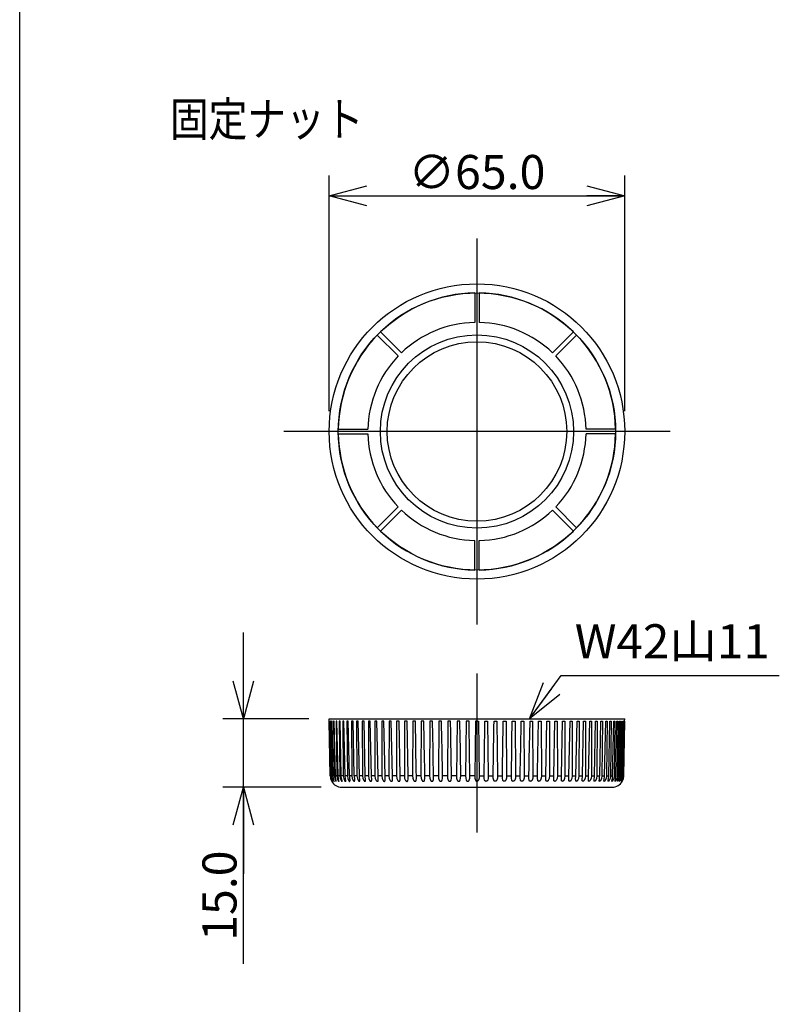
# Model space of a CAD drawing. Extents: x -209 to 211, y -149 to 148.
# Drawn here: x 85 to 140, y -28 to 45 of the extents above; entities that cross this region are included whole.
import ezdxf

# ---------------------------------------------------------------- set-up
doc = ezdxf.new("R2010")
doc.units = 0
doc.linetypes.add('CENTER', pattern=[50.8, 31.75, -6.35, 6.35, -6.35])
doc.layers.get('0').update_dxf_attribs({"linetype": 'CONTINUOUS'})
doc.layers.get('DEFPOINTS').update_dxf_attribs({"linetype": 'CONTINUOUS'})
doc.layers.add('LY_1', color=254, linetype='CONTINUOUS')
doc.styles.add('MX_DIMTXSTY_3', font='txt.shx', dxfattribs={"width": 1.15, "bigfont": 'extfont.shx'})
doc.styles.add('MX_DIMTXSTY_4', font='txt.shx', dxfattribs={"width": 1.4, "bigfont": 'extfont.shx'})
doc.styles.add('MX_NOTE_STANDARD', font='txt.shx', dxfattribs={"bigfont": 'extfont.shx'})
doc.dimstyles.new('MX_DIMSTYLE_1_3', dxfattribs={"dimtxt": 2.5, "dimasz": 2.5, "dimexe": 1.5, "dimexo": 1.5, "dimgap": 0.5, "dimtad": 1, "dimlfac": 3, "dimtxsty": 'MX_NOTE_STANDARD', "dimblk1": 'OPEN30', "dimblk2": 'OPEN30', "dimsah": 1, "dimcen": 2.5, "dimazin": 3, "dimtfac": 1, "dimtmove": 0, "dimatfit": 3, "dimtzin": 0})
doc.dimstyles.new('MXDIMSTYLE', dxfattribs={"dimtxt": 2.5, "dimasz": 2.5, "dimexe": 1.5, "dimexo": 1.5, "dimgap": 0.5, "dimtad": 1, "dimtxsty": 'MX_NOTE_STANDARD', "dimblk1": 'OPEN30', "dimblk2": 'OPEN30', "dimsah": 1, "dimcen": 2.5, "dimazin": 3, "dimtfac": 1, "dimtmove": 0, "dimatfit": 3, "dimtzin": 0})

# ---------------------------------------------------------------- blocks, each defined once
blk = doc.blocks.new('_OPEN30')
at = {"color": 0, "linetype": 'ByBlock'}
for p, q in [((-1, 0.267949), (0, 0)), ((0, 0), (-1, -0.267949)), ((0, 0), (-1, 0))]:
    blk.add_line(p, q, dxfattribs=at)
blk = doc.blocks.new('*D9')
at = {"color": 143, "linetype": 'CONTINUOUS'}
for p, q in [((101.057247, -6.621081), (101.057247, -0.271081)), ((105.854506, -6.621081), (99.557247, -6.621081)), ((101.057247, -11.621081), (101.057247, -6.621081)), ((106.760696, -11.621081), (99.557247, -11.621081)), ((101.057247, -24.584239), (101.057247, -11.621081)), ((101.057247, -11.621081), (101.057247, -17.971081))]:
    blk.add_line(p, q, dxfattribs=at)
at = {"layer": 'DEFPOINTS', "color": 0, "linetype": 'CONTINUOUS'}
for p in [(101.057247, -6.621081), (107.354506, -6.621081), (108.260696, -11.621081)]:
    blk.add_point(p, dxfattribs=at)
at = {"color": 143, "linetype": 'CONTINUOUS', "xscale": 2.77, "yscale": 2.77, "zscale": 2.77}
for p, rotation in [((101.057247, -6.621081), 270), ((101.057247, -11.621081), 90)]:
    blk.add_blockref('_OPEN30', p, dxfattribs=dict(at, rotation=rotation))
at = {"color": 143, "linetype": 'CONTINUOUS', "insert": (99.307247, -19.584239), "char_height": 2.5, "attachment_point": 5, "rotation": 90, "style": 'MX_DIMTXSTY_4'}
blk.add_mtext('\\A1;15.0', dxfattribs=at)
blk = doc.blocks.new('*D10')
at = {"color": 143, "linetype": 'CONTINUOUS'}
for p, q in [((107.354506, 15.970912), (107.354506, 33.256887)), ((129.021173, 15.970912), (129.021173, 33.256887)), ((107.354506, 31.756887), (129.021173, 31.756887))]:
    blk.add_line(p, q, dxfattribs=at)
at = {"layer": 'DEFPOINTS', "color": 0, "linetype": 'CONTINUOUS'}
for p in [(129.021173, 31.756887), (107.354506, 14.470912), (129.021173, 14.470912)]:
    blk.add_point(p, dxfattribs=at)
at = {"color": 143, "linetype": 'CONTINUOUS', "xscale": 2.77, "yscale": 2.77, "zscale": 2.77, "rotation": 180}
blk.add_blockref('_OPEN30', (107.354506, 31.756887), dxfattribs=at)
at = {"color": 143, "linetype": 'CONTINUOUS', "xscale": 2.77, "yscale": 2.77, "zscale": 2.77}
blk.add_blockref('_OPEN30', (129.021173, 31.756887), dxfattribs=at)
at = {"color": 143, "linetype": 'CONTINUOUS', "insert": (118.187839, 33.506887), "char_height": 2.5, "attachment_point": 5, "style": 'MX_DIMTXSTY_3'}
blk.add_mtext('\\A1;∅65.0', dxfattribs=at)

msp = doc.modelspace()

# ---------------------------------------------------------------- linework, layer by layer
at = {"layer": 'LY_1', "color": 3, "linetype": 'CONTINUOUS'}
for p, q in [((84.657833, -33.153084), (84.657833, 129.204033)), ((118.021173, 24.636213), (118.021173, 22.469176)), ((118.354506, 24.636213), (118.354506, 22.469176)), ((111.117738, 21.776716), (112.650064, 20.24439)), ((125.257941, 21.776716), (123.725615, 20.24439)), ((110.882035, 21.541014), (112.414362, 20.008687)), ((125.493643, 21.541014), (123.961317, 20.008687)), ((108.022539, 14.637579), (110.189576, 14.637579)), ((128.35314, 14.637579), (126.186103, 14.637579)), ((108.022539, 14.304245), (110.189576, 14.304245)), ((128.35314, 14.304245), (126.186103, 14.304245)), ((110.882035, 7.40081), (112.414362, 8.933137)), ((111.117738, 7.165108), (112.650064, 8.697434)), ((125.257941, 7.165108), (123.725615, 8.697434)), ((125.493643, 7.40081), (123.961317, 8.933137)), ((118.021173, 4.305612), (118.021173, 6.472648)), ((118.354506, 4.305612), (118.354506, 6.472648)), ((107.354506, -6.621081), (129.021173, -6.621081)), ((107.357415, -6.787747), (107.354506, -6.621081)), ((107.357903, -6.787747), (107.357415, -6.787747)), ((107.428624, -10.802291), (107.357903, -6.787747)), ((107.372816, -6.787747), (107.440041, -10.802291)), ((107.385732, -6.787747), (107.372816, -6.787747)), ((107.459669, -10.802291), (107.385732, -6.787747)), ((107.43041, -6.787747), (107.493875, -10.802291)), ((107.456192, -6.787747), (107.43041, -6.787747)), ((107.533054, -10.802291), (107.456192, -6.787747)), ((107.530459, -6.787747), (107.589912, -10.802291)), ((107.569004, -6.787747), (107.530459, -6.787747)), ((107.648487, -10.802291), (107.569004, -6.787747)), ((107.672567, -6.787747), (107.727775, -10.802291)), ((107.723724, -6.787747), (107.672567, -6.787747)), ((107.805515, -10.802291), (107.723724, -6.787747)), ((107.856175, -6.787747), (107.906919, -10.802291)), ((107.919742, -6.787747), (107.856175, -6.787747)), ((108.003517, -10.802291), (107.919742, -6.787747)), ((108.080557, -6.787747), (108.126636, -10.802291)), ((108.156282, -6.787747), (108.080557, -6.787747)), ((108.241712, -10.802291), (108.156282, -6.787747)), ((108.344828, -6.787747), (108.386061, -10.802291)), ((108.432413, -6.787747), (108.344828, -6.787747)), ((108.51916, -10.802291), (108.432413, -6.787747)), ((108.647944, -6.787747), (108.684169, -10.802291)), ((108.747044, -6.787747), (108.647944, -6.787747)), ((108.834766, -10.802291), (108.747044, -6.787747)), ((108.988711, -6.787747), (109.019784, -10.802291)), ((109.098934, -6.787747), (108.988711, -6.787747)), ((109.187283, -10.802291), (109.098934, -6.787747)), ((109.365782, -6.787747), (109.391581, -10.802291)), ((109.486693, -6.787747), (109.365782, -6.787747)), ((109.575322, -10.802291), (109.486693, -6.787747)), ((109.777669, -6.787747), (109.798092, -10.802291)), ((109.908791, -6.787747), (109.777669, -6.787747)), ((109.997351, -10.802291), (109.908791, -6.787747)), ((110.222748, -6.787747), (110.237715, -10.802291)), ((110.363564, -6.787747), (110.222748, -6.787747)), ((110.451704, -10.802291), (110.363564, -6.787747)), ((110.699261, -6.787747), (110.708712, -10.802291)), ((110.849215, -6.787747), (110.699261, -6.787747)), ((110.936588, -10.802291), (110.849215, -6.787747)), ((111.205329, -6.787747), (111.209226, -10.802291)), ((111.363828, -6.787747), (111.205329, -6.787747)), ((111.450089, -10.802291), (111.363828, -6.787747)), ((111.738953, -6.787747), (111.737282, -10.802291)), ((111.905373, -6.787747), (111.738953, -6.787747)), ((111.990181, -10.802291), (111.905373, -6.787747)), ((112.298028, -6.787747), (112.290795, -10.802291)), ((112.471711, -6.787747), (112.298028, -6.787747)), ((112.554732, -10.802291), (112.471711, -6.787747)), ((112.880347, -6.787747), (112.867581, -10.802291)), ((113.060609, -6.787747), (112.880347, -6.787747)), ((113.141515, -10.802291), (113.060609, -6.787747)), ((113.483613, -6.787747), (113.465364, -10.802291)), ((113.669741, -6.787747), (113.483613, -6.787747)), ((113.742081, -10.452945), (113.669741, -6.787747)), ((114.105444, -6.787747), (114.081784, -10.802291)), ((114.296704, -6.787747), (114.105444, -6.787747)), ((114.351581, -9.588394), (114.296704, -6.787747)), ((114.743386, -6.787747), (114.714409, -10.802291)), ((114.939024, -6.787747), (114.743386, -6.787747)), ((114.97882, -8.838711), (114.939024, -6.787747)), ((115.394922, -6.787747), (115.360742, -10.802291)), ((115.594166, -6.787747), (115.394922, -6.787747)), ((115.621448, -8.213352), (115.594166, -6.787747)), ((116.05748, -6.787747), (116.018232, -10.802291)), ((116.259543, -6.787747), (116.05748, -6.787747)), ((116.276133, -7.669681), (116.259543, -6.787747)), ((116.728446, -6.787747), (116.684285, -10.802291)), ((116.93253, -6.787747), (116.728446, -6.787747)), ((116.939937, -7.189632), (116.93253, -6.787747)), ((116.946911, -7.588333), (116.939937, -7.189632)), ((117.405172, -6.787747), (117.356271, -10.802291)), ((117.610472, -6.787747), (117.405172, -6.787747)), ((117.617051, -7.164642), (117.610472, -6.787747)), ((117.668254, -10.802291), (117.617051, -7.164642)), ((118.084986, -6.787747), (118.031539, -10.802291)), ((118.187839, -6.787747), (118.084986, -6.787747)), ((118.187839, -6.787747), (118.290692, -6.787747)), ((118.290692, -6.787747), (118.344139, -10.802291)), ((118.707424, -10.802291), (118.758628, -7.164642)), ((118.758628, -7.164642), (118.765206, -6.787747)), ((118.765206, -6.787747), (118.970507, -6.787747)), ((118.970507, -6.787747), (119.019407, -10.802291)), ((119.428768, -7.588333), (119.435742, -7.189632)), ((119.435742, -7.189632), (119.443148, -6.787747)), ((119.443148, -6.787747), (119.647232, -6.787747)), ((119.647232, -6.787747), (119.691394, -10.802291)), ((120.099546, -7.669681), (120.116136, -6.787747)), ((120.116136, -6.787747), (120.318198, -6.787747)), ((120.318198, -6.787747), (120.357446, -10.802291)), ((120.754231, -8.213352), (120.781513, -6.787747)), ((120.781513, -6.787747), (120.980757, -6.787747)), ((120.980757, -6.787747), (121.014937, -10.802291)), ((121.396858, -8.838711), (121.436654, -6.787747)), ((121.436654, -6.787747), (121.632293, -6.787747)), ((121.632293, -6.787747), (121.66127, -10.802291)), ((122.024098, -9.588394), (122.078974, -6.787747)), ((122.078974, -6.787747), (122.270235, -6.787747)), ((122.270235, -6.787747), (122.293894, -10.802291)), ((122.633597, -10.452945), (122.705937, -6.787747)), ((122.705937, -6.787747), (122.892066, -6.787747)), ((122.892066, -6.787747), (122.910315, -10.802291)), ((123.234164, -10.802291), (123.31507, -6.787747)), ((123.31507, -6.787747), (123.495331, -6.787747)), ((123.495331, -6.787747), (123.508097, -10.802291)), ((123.820946, -10.802291), (123.903967, -6.787747)), ((123.903967, -6.787747), (124.077651, -6.787747)), ((124.077651, -6.787747), (124.084883, -10.802291)), ((124.385498, -10.802291), (124.470306, -6.787747)), ((124.470306, -6.787747), (124.636726, -6.787747)), ((124.636726, -6.787747), (124.638396, -10.802291)), ((124.92559, -10.802291), (125.01185, -6.787747)), ((125.01185, -6.787747), (125.17035, -6.787747)), ((125.17035, -6.787747), (125.166452, -10.802291)), ((125.439091, -10.802291), (125.526464, -6.787747)), ((125.526464, -6.787747), (125.676417, -6.787747)), ((125.676417, -6.787747), (125.666966, -10.802291)), ((125.923975, -10.802291), (126.012115, -6.787747)), ((126.012115, -6.787747), (126.15293, -6.787747)), ((126.15293, -6.787747), (126.137964, -10.802291)), ((126.378327, -10.802291), (126.466887, -6.787747)), ((126.466887, -6.787747), (126.598009, -6.787747)), ((126.598009, -6.787747), (126.577586, -10.802291)), ((126.800356, -10.802291), (126.888986, -6.787747)), ((126.888986, -6.787747), (127.009897, -6.787747)), ((127.009897, -6.787747), (126.984098, -10.802291)), ((127.188395, -10.802291), (127.276745, -6.787747)), ((127.276745, -6.787747), (127.386968, -6.787747)), ((127.386968, -6.787747), (127.355894, -10.802291)), ((127.540913, -10.802291), (127.628634, -6.787747)), ((127.628634, -6.787747), (127.727734, -6.787747)), ((127.727734, -6.787747), (127.691509, -10.802291)), ((127.856519, -10.802291), (127.943265, -6.787747)), ((127.943265, -6.787747), (128.030851, -6.787747)), ((128.030851, -6.787747), (127.989617, -10.802291)), ((128.133966, -10.802291), (128.219396, -6.787747)), ((128.219396, -6.787747), (128.295122, -6.787747)), ((128.295122, -6.787747), (128.249042, -10.802291)), ((128.372161, -10.802291), (128.455937, -6.787747)), ((128.455937, -6.787747), (128.519504, -6.787747)), ((128.519504, -6.787747), (128.46876, -10.802291)), ((128.570163, -10.802291), (128.651954, -6.787747)), ((128.703111, -6.787747), (128.647904, -10.802291)), ((128.651954, -6.787747), (128.703111, -6.787747)), ((128.727191, -10.802291), (128.806674, -6.787747)), ((128.84522, -6.787747), (128.785766, -10.802291)), ((128.806674, -6.787747), (128.84522, -6.787747)), ((128.842625, -10.802291), (128.919487, -6.787747)), ((128.945269, -6.787747), (128.881804, -10.802291)), ((128.916009, -10.802291), (128.989946, -6.787747)), ((128.919487, -6.787747), (128.945269, -6.787747)), ((129.002863, -6.787747), (128.935637, -10.802291)), ((128.947054, -10.802291), (129.017775, -6.787747)), ((128.989946, -6.787747), (129.002863, -6.787747)), ((129.017775, -6.787747), (129.018263, -6.787747)), ((129.018263, -6.787747), (129.021173, -6.621081)), ((116.28331, -8.079897), (116.276133, -7.669681)), ((116.99442, -10.802291), (116.946911, -7.588333)), ((119.381259, -10.802291), (119.428768, -7.588333)), ((120.092369, -8.079897), (120.099546, -7.669681)), ((115.629377, -8.666814), (115.621448, -8.213352)), ((115.663521, -10.802291), (115.629377, -8.666814)), ((116.325295, -10.802291), (116.28331, -8.079897)), ((120.050384, -10.802291), (120.092369, -8.079897)), ((120.712158, -10.802291), (120.746301, -8.666814)), ((120.746301, -8.666814), (120.754231, -8.213352)), ((114.988046, -9.366865), (114.97882, -8.838711)), ((115.011709, -10.802291), (114.988046, -9.366865)), ((121.363969, -10.802291), (121.387632, -9.366865)), ((121.387632, -9.366865), (121.396858, -8.838711)), ((114.361182, -10.13817), (114.351581, -9.588394)), ((122.014497, -10.13817), (122.024098, -9.588394)), ((107.440041, -10.802291), (107.428624, -10.802291)), ((107.493875, -10.802291), (107.459669, -10.802291)), ((107.589912, -10.802291), (107.533054, -10.802291)), ((107.727775, -10.802291), (107.648487, -10.802291)), ((107.906919, -10.802291), (107.805515, -10.802291)), ((108.126636, -10.802291), (108.003517, -10.802291)), ((108.386061, -10.802291), (108.241712, -10.802291)), ((108.684169, -10.802291), (108.51916, -10.802291)), ((109.019784, -10.802291), (108.834766, -10.802291)), ((109.391581, -10.802291), (109.187283, -10.802291)), ((109.798092, -10.802291), (109.575322, -10.802291)), ((109.602098, -11.124619), (109.575322, -10.802291)), ((110.237715, -10.802291), (109.997351, -10.802291)), ((110.018929, -11.107846), (109.997351, -10.802291)), ((110.708712, -10.802291), (110.451704, -10.802291)), ((110.468659, -11.08857), (110.451704, -10.802291)), ((111.209226, -10.802291), (110.936588, -10.802291)), ((110.949503, -11.066274), (110.936588, -10.802291)), ((111.737282, -10.802291), (111.450089, -10.802291)), ((111.45955, -11.040252), (111.450089, -10.802291)), ((112.290795, -10.802291), (111.990181, -10.802291)), ((111.996762, -11.00928), (111.990181, -10.802291)), ((112.867581, -10.802291), (112.554732, -10.802291)), ((112.558976, -10.970915), (112.554732, -10.802291)), ((113.465364, -10.802291), (113.141515, -10.802291)), ((113.143856, -10.918668), (113.141515, -10.802291)), ((113.748213, -10.802291), (113.742081, -10.452945)), ((114.081784, -10.802291), (113.748213, -10.802291)), ((114.372432, -10.802291), (114.361182, -10.13817)), ((114.714409, -10.802291), (114.372432, -10.802291)), ((115.360742, -10.802291), (115.011709, -10.802291)), ((116.018232, -10.802291), (115.663521, -10.802291)), ((116.684285, -10.802291), (116.325295, -10.802291)), ((117.356271, -10.802291), (116.99442, -10.802291)), ((118.031539, -10.802291), (117.668254, -10.802291)), ((118.344139, -10.802291), (118.707424, -10.802291)), ((119.019407, -10.802291), (119.381259, -10.802291)), ((119.691394, -10.802291), (120.050384, -10.802291)), ((120.357446, -10.802291), (120.712158, -10.802291)), ((121.014937, -10.802291), (121.363969, -10.802291)), ((121.66127, -10.802291), (122.003246, -10.802291)), ((122.003246, -10.802291), (122.014497, -10.13817)), ((122.293894, -10.802291), (122.627466, -10.802291)), ((122.627466, -10.802291), (122.633597, -10.452945)), ((122.910315, -10.802291), (123.234164, -10.802291)), ((123.231823, -10.918668), (123.234164, -10.802291)), ((123.508097, -10.802291), (123.820946, -10.802291)), ((123.816703, -10.970915), (123.820946, -10.802291)), ((124.084883, -10.802291), (124.385498, -10.802291)), ((124.378917, -11.00928), (124.385498, -10.802291)), ((124.638396, -10.802291), (124.92559, -10.802291)), ((124.916129, -11.040252), (124.92559, -10.802291)), ((125.166452, -10.802291), (125.439091, -10.802291)), ((125.426175, -11.066274), (125.439091, -10.802291)), ((125.666966, -10.802291), (125.923975, -10.802291)), ((125.907019, -11.08857), (125.923975, -10.802291)), ((126.137964, -10.802291), (126.378327, -10.802291)), ((126.356749, -11.107846), (126.378327, -10.802291)), ((126.577586, -10.802291), (126.800356, -10.802291)), ((126.77358, -11.124619), (126.800356, -10.802291)), ((126.984098, -10.802291), (127.188395, -10.802291)), ((127.355894, -10.802291), (127.540913, -10.802291)), ((127.691509, -10.802291), (127.856519, -10.802291)), ((127.989617, -10.802291), (128.133966, -10.802291)), ((128.249042, -10.802291), (128.372161, -10.802291)), ((128.46876, -10.802291), (128.570163, -10.802291)), ((128.647904, -10.802291), (128.727191, -10.802291)), ((128.785766, -10.802291), (128.842625, -10.802291)), ((128.881804, -10.802291), (128.916009, -10.802291)), ((128.935637, -10.802291), (128.947054, -10.802291)), ((107.724541, -11.195838), (107.72615, -11.190269)), ((128.651138, -11.195838), (128.649529, -11.190269)), ((108.260696, -11.621081), (128.114983, -11.621081))]:
    msp.add_line(p, q, dxfattribs=at)
at = {"layer": 'LY_1', "color": 110, "linetype": 'CENTER'}
for p, q in [((118.187839, 28.637579), (118.187839, 0.304245)), ((132.354506, 14.470912), (104.021173, 14.470912)), ((118.187839, -3.287747), (118.187839, -14.954414))]:
    msp.add_line(p, q, dxfattribs=at)
at = {"layer": 'LY_1', "color": 3, "linetype": 'CONTINUOUS'}
for points in [[(107.440041, -10.802291), (107.468139, -11.001049), (107.546862, -11.185701), (107.550936, -11.19157), (107.555732, -11.195606)], [(107.555732, -11.195606), (107.553794, -11.189135), (107.486415, -11.000656), (107.459669, -10.802291)], [(107.493875, -10.802291), (107.522434, -11.001221), (107.605839, -11.184066), (107.610315, -11.189615), (107.615128, -11.194527), (107.619744, -11.193612)], [(107.619744, -11.193612), (107.618438, -11.186474), (107.616497, -11.179973), (107.557712, -10.994902), (107.533054, -10.802291)], [(107.589912, -10.802291), (107.618131, -10.998763), (107.702835, -11.178269), (107.70765, -11.184066), (107.712311, -11.189082), (107.717364, -11.193579), (107.723706, -11.196201), (107.72454, -11.195838)], [(107.72615, -11.190269), (107.725347, -11.183345), (107.723891, -11.176621), (107.671699, -10.992375), (107.648487, -10.802291)], [(107.727775, -10.802291), (107.756522, -10.999699), (107.845455, -11.178269), (107.849991, -11.183213), (107.854852, -11.187964), (107.860304, -11.192436), (107.86646, -11.195803), (107.873033, -11.194004), (107.874521, -11.187219), (107.874528, -11.18555)], [(107.874528, -11.18555), (107.873853, -11.177765), (107.872634, -11.170534), (107.82712, -10.988592), (107.805515, -10.802291)], [(107.906919, -10.802291), (107.934505, -10.9947), (108.020574, -11.168982), (108.025851, -11.175017), (108.0309, -11.180322), (108.036601, -11.185701), (108.042055, -11.190128), (108.047996, -11.193917), (108.054328, -11.196163), (108.06103, -11.194004), (108.06381, -11.187219), (108.0643, -11.179973), (108.064293, -11.17941)], [(108.064293, -11.17941), (108.063806, -11.171798), (108.062776, -11.16384), (108.023321, -10.984676), (108.003517, -10.802291)], [(108.126636, -10.802291), (108.155226, -10.998583), (108.248047, -11.173889), (108.253509, -11.179308), (108.258823, -11.184066), (108.264516, -11.188532), (108.270585, -11.192436), (108.277149, -11.195357), (108.284257, -11.196139), (108.290305, -11.192651), (108.293275, -11.186474), (108.294515, -11.178883), (108.294694, -11.171798)], [(108.294694, -11.171796), (108.294283, -11.16384), (108.29341, -11.155444), (108.259803, -10.980003), (108.241712, -10.802291)], [(108.386061, -10.802291), (108.4148, -10.999299), (108.51049, -11.173889), (108.516327, -11.179308), (108.522044, -11.184066), (108.528221, -11.188532), (108.534059, -11.192013), (108.540287, -11.194759), (108.546858, -11.196213), (108.553876, -11.195191), (108.559297, -11.190774), (108.562524, -11.184138), (108.564145, -11.176621), (108.564759, -11.16925), (108.564819, -11.162625)], [(108.564819, -11.162625), (108.56453, -11.155444), (108.536255, -10.979586), (108.51916, -10.802291)], [(108.684169, -10.802291), (108.710963, -10.992813), (108.80039, -11.163164), (108.806006, -11.168982), (108.811124, -11.173889), (108.817314, -11.179308), (108.823412, -11.184066), (108.829134, -11.187964), (108.835476, -11.19157), (108.841633, -11.194233), (108.848632, -11.196014), (108.855704, -11.195958), (108.862073, -11.193365), (108.866789, -11.188546), (108.869863, -11.182531), (108.871882, -11.175452), (108.873023, -11.167945), (108.873512, -11.161007), (108.873623, -11.153537), (108.873601, -11.151801)], [(109.019784, -10.802291), (109.045303, -10.989055), (109.131501, -11.156691), (109.137306, -11.16293), (109.143387, -11.16897), (109.148744, -11.173872), (109.153954, -11.178253), (109.160492, -11.183198), (109.166612, -11.187234), (109.172668, -11.190616), (109.1794, -11.193574), (109.18605, -11.195524), (109.193248, -11.196265), (109.200013, -11.195194), (109.206401, -11.191765), (109.211018, -11.18678), (109.21428, -11.180862), (109.216573, -11.174282), (109.218237, -11.166619), (109.219222, -11.158814), (109.219676, -11.151999), (109.219851, -11.144869), (109.219817, -11.139188)], [(109.391581, -10.802291), (109.416807, -10.989356), (109.50415, -11.156691), (109.510158, -11.16293), (109.515039, -11.167645), (109.520705, -11.172724), (109.526137, -11.177191), (109.531622, -11.181296), (109.538251, -11.185695), (109.544184, -11.189079), (109.550369, -11.192007), (109.557465, -11.194523), (109.5643, -11.195957), (109.571068, -11.196202), (109.578275, -11.194778), (109.58486, -11.191284), (109.590065, -11.186173), (109.593975, -11.179994), (109.596867, -11.173064), (109.59872, -11.166619), (109.600255, -11.158814), (109.601141, -11.151999), (109.601728, -11.144869), (109.602053, -11.137475), (109.602137, -11.12757), (109.602098, -11.124619)], [(109.798092, -10.802291), (109.821886, -10.985342), (109.905051, -11.150136), (109.911069, -11.156691), (109.917257, -11.16293), (109.922297, -11.167645), (109.928166, -11.172724), (109.933811, -11.177191), (109.939528, -11.181296), (109.946467, -11.185695), (109.952707, -11.189079), (109.959245, -11.192007), (109.96573, -11.194229), (109.973125, -11.195827), (109.980584, -11.196243), (109.987899, -11.195194), (109.99439, -11.192657), (110.000227, -11.188555), (110.004958, -11.183351), (110.00908, -11.176644), (110.012212, -11.169276), (110.014303, -11.162438), (110.016092, -11.154308), (110.017191, -11.147278), (110.017998, -11.139966), (110.01889, -11.123918), (110.018929, -11.107846)], [(110.237715, -10.802291), (110.260983, -10.985462), (110.344501, -11.150136), (110.350653, -11.156691), (110.356996, -11.16293), (110.362176, -11.167645), (110.368225, -11.172724), (110.374059, -11.177191), (110.379987, -11.181296), (110.385795, -11.184887), (110.392594, -11.188531), (110.399444, -11.191563), (110.406309, -11.193912), (110.413294, -11.195524), (110.420453, -11.196249), (110.427832, -11.195841), (110.435131, -11.194005), (110.441667, -11.190781), (110.447499, -11.186173), (110.452124, -11.180862), (110.456254, -11.174282), (110.459205, -11.167971), (110.4617, -11.161007), (110.463553, -11.154308), (110.465064, -11.147278), (110.466266, -11.139966), (110.468473, -11.114315), (110.468659, -11.08857)], [(110.708712, -10.802291), (110.730102, -10.981225), (110.808865, -11.143309), (110.814905, -11.150136), (110.821166, -11.156691), (110.82764, -11.16293), (110.83294, -11.167645), (110.839144, -11.172724), (110.845144, -11.177191), (110.85126, -11.181296), (110.857271, -11.184887), (110.864331, -11.188531), (110.871474, -11.191563), (110.878667, -11.193912), (110.886024, -11.195524), (110.89361, -11.196249), (110.900533, -11.19596), (110.907638, -11.194545), (110.914667, -11.191765), (110.920736, -11.187946), (110.925873, -11.183351), (110.930479, -11.177788), (110.934253, -11.171823), (110.937502, -11.165245), (110.940025, -11.158814), (110.942176, -11.151999), (110.943981, -11.144869), (110.945473, -11.137475), (110.949183, -11.10197), (110.949503, -11.066274)], [(111.209226, -10.802291), (111.229876, -10.981192), (111.308299, -11.143309), (111.314406, -11.150136), (111.320753, -11.156691), (111.327331, -11.16293), (111.33273, -11.167645), (111.339064, -11.172724), (111.345208, -11.177191), (111.351487, -11.181296), (111.357676, -11.184887), (111.363746, -11.187964), (111.371128, -11.191099), (111.378627, -11.193574), (111.385492, -11.195173), (111.39215, -11.196064), (111.399789, -11.196202), (111.406833, -11.195377), (111.414178, -11.193368), (111.420939, -11.190256), (111.427002, -11.186173), (111.432725, -11.180862), (111.437151, -11.175475), (111.441176, -11.169276), (111.444711, -11.162438), (111.448043, -11.154308), (111.450358, -11.147278), (111.452335, -11.139966), (111.458952, -11.090327), (111.45955, -11.040252)], [(111.737282, -10.802291), (111.756197, -10.976671), (111.828998, -11.136253), (111.834884, -11.143309), (111.841034, -11.150136), (111.847441, -11.156691), (111.854097, -11.16293), (111.859573, -11.167645), (111.866014, -11.172724), (111.872277, -11.177191), (111.878694, -11.181296), (111.885037, -11.184887), (111.891276, -11.187964), (111.897596, -11.190616), (111.904065, -11.192832), (111.911609, -11.194756), (111.918274, -11.195827), (111.925427, -11.196267), (111.933088, -11.195841), (111.940036, -11.194545), (111.947027, -11.192222), (111.953238, -11.189143), (111.95943, -11.18491), (111.964876, -11.179994), (111.96983, -11.174282), (111.9742, -11.167971), (111.9781, -11.161007), (111.981186, -11.154308), (111.98389, -11.147278), (111.986244, -11.139966), (111.988643, -11.130913), (111.996248, -11.070333), (111.996762, -11.00928)], [(112.290795, -10.802291), (112.308817, -10.976511), (112.38065, -11.136253), (112.386541, -11.143309), (112.392709, -11.150136), (112.399151, -11.156691), (112.40586, -11.16293), (112.411392, -11.167645), (112.417913, -11.172724), (112.42427, -11.177191), (112.430801, -11.181296), (112.437272, -11.184887), (112.443656, -11.187964), (112.45014, -11.190616), (112.456798, -11.192832), (112.463459, -11.194523), (112.470212, -11.195674), (112.477776, -11.196249), (112.484704, -11.19606), (112.492255, -11.194994), (112.499481, -11.193022), (112.506126, -11.190256), (112.512217, -11.18678), (112.51793, -11.182541), (112.523029, -11.177788), (112.528192, -11.171823), (112.532811, -11.165245), (112.536553, -11.158814), (112.539893, -11.151999), (112.542852, -11.144869), (112.545458, -11.137475), (112.547449, -11.130913), (112.558179, -11.051272), (112.558976, -10.970915)], [(112.867581, -10.802291), (112.884498, -10.976406), (112.955312, -11.136367), (112.961473, -11.143747), (112.967947, -11.150867), (112.974734, -11.157682), (112.980708, -11.163164), (112.986017, -11.167652), (112.992608, -11.172742), (112.999035, -11.177208), (113.005654, -11.181312), (113.012221, -11.184896), (113.018705, -11.187964), (113.025348, -11.190623), (113.032168, -11.192838), (113.039013, -11.194527), (113.045954, -11.195674), (113.053806, -11.19625), (113.061004, -11.196059), (113.067812, -11.195191), (113.075356, -11.193365), (113.082307, -11.190774), (113.089187, -11.187219), (113.094958, -11.183345), (113.100321, -11.178883), (113.106025, -11.173039), (113.111156, -11.166597), (113.114906, -11.161007), (113.11916, -11.153537), (113.122346, -11.146964), (113.125783, -11.138665), (113.128794, -11.130053), (113.143709, -11.024887), (113.143856, -10.918668)], [(113.465364, -10.802291), (113.477669, -10.955671), (113.527109, -11.101385), (113.538144, -11.119329), (113.550532, -11.136367), (113.55665, -11.143747), (113.563094, -11.150867), (113.569867, -11.157682), (113.575841, -11.163164), (113.581162, -11.167652), (113.587782, -11.172742), (113.594252, -11.177208), (113.600933, -11.181312), (113.607577, -11.184896), (113.614154, -11.187964), (113.62091, -11.190623), (113.627866, -11.192838), (113.634867, -11.194527), (113.641988, -11.195674), (113.648819, -11.196213), (113.656286, -11.196139), (113.663468, -11.195374), (113.670118, -11.194004), (113.677245, -11.191758), (113.684496, -11.188546), (113.690759, -11.18491), (113.696401, -11.180844), (113.702508, -11.175452), (113.707155, -11.170534), (113.711463, -11.165229), (113.715696, -11.15918), (113.72022, -11.151606), (113.723977, -11.144236), (113.727652, -11.135827), (113.730902, -11.127123), (113.750983, -10.965316), (113.748213, -10.802291)], [(114.081784, -10.802291), (114.093205, -10.955442), (114.141023, -11.101385), (114.151847, -11.119331), (114.164054, -11.136367), (114.170104, -11.143747), (114.176493, -11.150867), (114.183224, -11.157682), (114.189176, -11.163164), (114.194487, -11.167652), (114.20111, -11.172742), (114.207599, -11.177208), (114.214314, -11.181312), (114.221009, -11.184896), (114.227654, -11.187964), (114.234496, -11.190623), (114.24156, -11.192838), (114.24869, -11.194527), (114.255964, -11.195674), (114.262961, -11.196213), (114.270638, -11.196139), (114.278047, -11.195374), (114.284932, -11.194004), (114.292342, -11.191758), (114.298686, -11.189135), (114.305173, -11.185704), (114.311276, -11.181697), (114.317606, -11.176621), (114.322651, -11.171798), (114.327338, -11.166597), (114.331715, -11.161007), (114.335541, -11.155444), (114.339073, -11.149651), (114.343428, -11.141469), (114.347324, -11.132955), (114.350797, -11.124165), (114.37401, -10.964061), (114.372432, -10.802291)], [(114.714409, -10.802291), (114.725178, -10.95514), (114.770908, -11.101385), (114.781476, -11.119331), (114.793455, -11.136367), (114.799415, -11.143747), (114.805723, -11.150867), (114.812386, -11.157682), (114.818291, -11.163164), (114.823573, -11.167652), (114.830172, -11.172742), (114.836653, -11.177208), (114.843377, -11.181312), (114.850097, -11.184896), (114.856783, -11.187964), (114.863684, -11.190623), (114.870828, -11.192838), (114.878059, -11.194527), (114.885456, -11.195674), (114.892594, -11.196213), (114.900449, -11.196139), (114.908056, -11.195374), (114.91515, -11.194004), (114.922812, -11.191758), (114.929398, -11.189135), (114.936158, -11.185704), (114.942544, -11.181697), (114.949198, -11.176621), (114.954527, -11.171798), (114.959499, -11.166597), (114.964165, -11.161007), (114.968262, -11.155444), (114.972063, -11.149651), (114.976777, -11.141469), (114.981024, -11.132955), (114.984839, -11.124165), (114.987479, -11.117314), (114.989908, -11.110336), (115.01201, -10.957106), (115.011709, -10.802291)], [(115.360742, -10.802291), (115.370552, -10.954873), (115.414278, -11.101385), (115.424547, -11.119327), (115.436253, -11.136367), (115.442098, -11.143747), (115.448301, -11.150867), (115.454869, -11.157682), (115.460705, -11.163164), (115.465935, -11.167652), (115.472485, -11.172742), (115.478933, -11.177208), (115.485639, -11.181312), (115.492357, -11.184896), (115.499058, -11.187964), (115.505991, -11.190623), (115.513187, -11.192838), (115.52049, -11.194527), (115.527982, -11.195674), (115.535231, -11.196213), (115.543234, -11.196139), (115.551009, -11.195374), (115.558283, -11.194004), (115.564772, -11.192216), (115.571634, -11.189702), (115.578534, -11.186474), (115.585339, -11.182531), (115.592116, -11.177765), (115.597801, -11.173039), (115.603111, -11.167945), (115.608137, -11.162433), (115.61369, -11.155444), (115.617745, -11.149651), (115.622799, -11.141469), (115.62738, -11.132955), (115.631522, -11.124165), (115.634405, -11.117314), (115.637072, -11.110336), (115.662668, -10.957376), (115.663521, -10.802291)], [(116.018232, -10.802291), (116.027048, -10.954594), (116.068594, -11.101385), (116.078522, -11.11932), (116.08991, -11.136367), (116.095617, -11.143747), (116.10169, -11.150867), (116.108138, -11.157682), (116.113881, -11.163164), (116.11904, -11.167652), (116.125514, -11.172742), (116.131904, -11.177208), (116.138565, -11.181312), (116.145256, -11.184896), (116.151944, -11.187964), (116.158882, -11.190623), (116.166101, -11.192838), (116.173447, -11.194527), (116.181004, -11.195674), (116.188337, -11.196213), (116.195108, -11.196201), (116.201807, -11.195699), (116.209265, -11.194544), (116.216996, -11.192651), (116.2241, -11.190249), (116.231091, -11.187219), (116.23829, -11.183345), (116.245131, -11.178883), (116.251148, -11.174257), (116.256794, -11.16925), (116.262138, -11.16384), (116.26778, -11.157326), (116.272171, -11.151606), (116.277206, -11.144236), (116.28226, -11.135827), (116.286857, -11.127123), (116.28988, -11.120757), (116.292883, -11.11384), (116.29593, -11.106125), (116.323455, -10.955449), (116.325295, -10.802291)], [(116.684285, -10.802291), (116.692076, -10.954305), (116.731274, -11.101385), (116.74082, -11.119311), (116.751846, -11.136367), (116.757394, -11.143747), (116.763313, -11.150867), (116.769615, -11.157682), (116.775242, -11.163164), (116.780309, -11.167652), (116.786683, -11.172742), (116.792989, -11.177208), (116.799579, -11.181312), (116.806215, -11.184896), (116.812865, -11.187964), (116.819781, -11.190623), (116.826995, -11.192838), (116.834355, -11.194527), (116.841947, -11.195674), (116.849334, -11.196213), (116.856173, -11.196201), (116.862957, -11.195699), (116.87053, -11.194544), (116.877091, -11.193017), (116.884233, -11.190774), (116.891267, -11.187938), (116.897419, -11.18491), (116.904341, -11.180844), (116.910453, -11.176621), (116.916502, -11.171798), (116.922208, -11.166597), (116.927625, -11.161007), (116.932435, -11.155444), (116.936948, -11.149651), (116.942621, -11.141469), (116.947816, -11.132955), (116.952563, -11.124165), (116.955897, -11.117314), (116.959008, -11.110336), (116.991235, -10.957983), (116.99442, -10.802291)], [(117.356271, -10.802291), (117.363014, -10.954012), (117.399702, -11.101385), (117.408828, -11.119298), (117.41945, -11.136367), (117.424815, -11.143747), (117.430557, -11.150867), (117.436688, -11.157682), (117.442179, -11.163164), (117.448694, -11.168982), (117.454902, -11.173889), (117.461175, -11.178269), (117.467739, -11.182275), (117.474251, -11.185701), (117.480568, -11.188532), (117.487498, -11.191106), (117.494717, -11.193219), (117.501863, -11.194759), (117.509434, -11.195803), (117.51699, -11.19625), (117.523868, -11.196139), (117.530693, -11.19554), (117.538242, -11.194295), (117.544982, -11.192651), (117.552366, -11.190249), (117.559679, -11.187219), (117.565823, -11.184138), (117.572849, -11.179973), (117.579356, -11.175452), (117.585509, -11.170534), (117.591351, -11.165229), (117.59724, -11.15918), (117.602152, -11.153537), (117.607302, -11.146964), (117.611214, -11.141469), (117.614913, -11.135827), (117.618408, -11.130053), (117.621706, -11.124165), (117.625247, -11.117314), (117.628562, -11.110336), (117.663901, -10.95831), (117.668254, -10.802291)], [(118.031539, -10.802291), (118.037214, -10.95372), (118.07124, -11.101385), (118.079909, -11.119282), (118.090086, -11.136367), (118.095248, -11.143747), (118.10079, -11.150867), (118.106726, -11.157682), (118.112057, -11.163164), (118.118402, -11.168982), (118.124464, -11.173889), (118.130607, -11.178269), (118.137052, -11.182275), (118.143462, -11.185701), (118.149695, -11.188532), (118.156551, -11.191106), (118.163712, -11.193219), (118.170819, -11.194759), (118.178369, -11.195803), (118.185644, -11.196244), (118.187839, -11.196269)], [(118.344139, -10.802291), (118.338465, -10.95372), (118.304438, -11.101385), (118.29577, -11.119282), (118.285593, -11.136367), (118.28043, -11.143747), (118.274888, -11.150867), (118.268952, -11.157682), (118.263621, -11.163164), (118.257277, -11.168982), (118.251214, -11.173889), (118.245072, -11.178269), (118.238627, -11.182275), (118.232216, -11.185701), (118.225983, -11.188532), (118.219127, -11.191106), (118.211967, -11.193219), (118.20486, -11.194759), (118.19731, -11.195803), (118.190035, -11.196244), (118.187839, -11.196269)], [(119.019407, -10.802291), (119.012665, -10.954012), (118.975977, -11.101385), (118.966851, -11.119298), (118.956229, -11.136367), (118.950863, -11.143747), (118.945121, -11.150867), (118.93899, -11.157682), (118.9335, -11.163164), (118.926985, -11.168982), (118.920777, -11.173889), (118.914504, -11.178269), (118.907939, -11.182275), (118.901427, -11.185701), (118.895111, -11.188532), (118.888181, -11.191106), (118.880962, -11.193219), (118.873815, -11.194759), (118.866244, -11.195803), (118.858689, -11.19625), (118.851811, -11.196139), (118.844985, -11.19554), (118.837437, -11.194295), (118.830696, -11.192651), (118.823312, -11.190249), (118.816, -11.187219), (118.809856, -11.184138), (118.80283, -11.179973), (118.796323, -11.175452), (118.790169, -11.170534), (118.784328, -11.165229), (118.778438, -11.15918), (118.773526, -11.153537), (118.768377, -11.146964), (118.764465, -11.141469), (118.760766, -11.135827), (118.757271, -11.130053), (118.753973, -11.124165), (118.750432, -11.117314), (118.747116, -11.110336), (118.711777, -10.95831), (118.707424, -10.802291)], [(119.691394, -10.802291), (119.683602, -10.954305), (119.644405, -11.101385), (119.634858, -11.119311), (119.623832, -11.136367), (119.618285, -11.143747), (119.612366, -11.150867), (119.606064, -11.157682), (119.600436, -11.163164), (119.59537, -11.167652), (119.588996, -11.172742), (119.58269, -11.177208), (119.576099, -11.181312), (119.569464, -11.184896), (119.562814, -11.187964), (119.555898, -11.190623), (119.548684, -11.192838), (119.541324, -11.194527), (119.533731, -11.195674), (119.526344, -11.196213), (119.519505, -11.196201), (119.512722, -11.195699), (119.505148, -11.194544), (119.498587, -11.193017), (119.491446, -11.190774), (119.484412, -11.187938), (119.478259, -11.18491), (119.471337, -11.180844), (119.465226, -11.176621), (119.459176, -11.171798), (119.45347, -11.166597), (119.448054, -11.161007), (119.443244, -11.155444), (119.438731, -11.149651), (119.433057, -11.141469), (119.427862, -11.132955), (119.423116, -11.124165), (119.419782, -11.117314), (119.41667, -11.110336), (119.384444, -10.957983), (119.381259, -10.802291)], [(120.357446, -10.802291), (120.348631, -10.954594), (120.307085, -11.101385), (120.297156, -11.11932), (120.285769, -11.136367), (120.280061, -11.143747), (120.273988, -11.150867), (120.26754, -11.157682), (120.261798, -11.163164), (120.256639, -11.167652), (120.250164, -11.172742), (120.243774, -11.177208), (120.237113, -11.181312), (120.230423, -11.184896), (120.223735, -11.187964), (120.216796, -11.190623), (120.209577, -11.192838), (120.202231, -11.194527), (120.194674, -11.195674), (120.187341, -11.196213), (120.180571, -11.196201), (120.173872, -11.195699), (120.166414, -11.194544), (120.158682, -11.192651), (120.151579, -11.190249), (120.144588, -11.187219), (120.137388, -11.183345), (120.130547, -11.178883), (120.124531, -11.174257), (120.118885, -11.16925), (120.113541, -11.16384), (120.107899, -11.157326), (120.103508, -11.151606), (120.098472, -11.144236), (120.093419, -11.135827), (120.088821, -11.127123), (120.085799, -11.120757), (120.082796, -11.11384), (120.079749, -11.106125), (120.052224, -10.955449), (120.050384, -10.802291)], [(121.014937, -10.802291), (121.005127, -10.954873), (120.961401, -11.101385), (120.951131, -11.119327), (120.939426, -11.136367), (120.933581, -11.143747), (120.927378, -11.150867), (120.920809, -11.157682), (120.914974, -11.163164), (120.909744, -11.167652), (120.903194, -11.172742), (120.896745, -11.177208), (120.89004, -11.181312), (120.883321, -11.184896), (120.876621, -11.187964), (120.869687, -11.190623), (120.862492, -11.192838), (120.855189, -11.194527), (120.847697, -11.195674), (120.840447, -11.196213), (120.832445, -11.196139), (120.82467, -11.195374), (120.817395, -11.194004), (120.810906, -11.192216), (120.804045, -11.189702), (120.797144, -11.186474), (120.79034, -11.182531), (120.783562, -11.177765), (120.777877, -11.173039), (120.772567, -11.167945), (120.767541, -11.162433), (120.761989, -11.155444), (120.757934, -11.149651), (120.75288, -11.141469), (120.748298, -11.132955), (120.744156, -11.124165), (120.741273, -11.117314), (120.738606, -11.110336), (120.713011, -10.957376), (120.712158, -10.802291)], [(121.66127, -10.802291), (121.650501, -10.95514), (121.604771, -11.101385), (121.594202, -11.119331), (121.582223, -11.136367), (121.576264, -11.143747), (121.569955, -11.150867), (121.563292, -11.157682), (121.557387, -11.163164), (121.552106, -11.167652), (121.545507, -11.172742), (121.539025, -11.177208), (121.532302, -11.181312), (121.525581, -11.184896), (121.518896, -11.187964), (121.511994, -11.190623), (121.504851, -11.192838), (121.49762, -11.194527), (121.490222, -11.195674), (121.483085, -11.196213), (121.47523, -11.196139), (121.467622, -11.195374), (121.460529, -11.194004), (121.452866, -11.191758), (121.446281, -11.189135), (121.439521, -11.185704), (121.433135, -11.181697), (121.42648, -11.176621), (121.421151, -11.171798), (121.416179, -11.166597), (121.411513, -11.161007), (121.407416, -11.155444), (121.403615, -11.149651), (121.398901, -11.141469), (121.394654, -11.132955), (121.390839, -11.124165), (121.3882, -11.117314), (121.385771, -11.110336), (121.363668, -10.957106), (121.363969, -10.802291)], [(122.293894, -10.802291), (122.282474, -10.955442), (122.234656, -11.101385), (122.223832, -11.119331), (122.211625, -11.136367), (122.205574, -11.143747), (122.199185, -11.150867), (122.192454, -11.157682), (122.186503, -11.163164), (122.181191, -11.167652), (122.174569, -11.172742), (122.16808, -11.177208), (122.161365, -11.181312), (122.154669, -11.184896), (122.148024, -11.187964), (122.141182, -11.190623), (122.134119, -11.192838), (122.126989, -11.194527), (122.119715, -11.195674), (122.112717, -11.196213), (122.105041, -11.196139), (122.097632, -11.195374), (122.090746, -11.194004), (122.083337, -11.191758), (122.076993, -11.189135), (122.070505, -11.185704), (122.064403, -11.181697), (122.058073, -11.176621), (122.053027, -11.171798), (122.048341, -11.166597), (122.043963, -11.161007), (122.040138, -11.155444), (122.036605, -11.149651), (122.03225, -11.141469), (122.028355, -11.132955), (122.024882, -11.124165), (122.001669, -10.964061), (122.003246, -10.802291)], [(122.910315, -10.802291), (122.89801, -10.955671), (122.84857, -11.101385), (122.837535, -11.119329), (122.825146, -11.136367), (122.819029, -11.143747), (122.812584, -11.150867), (122.805812, -11.157682), (122.799838, -11.163164), (122.794517, -11.167652), (122.787897, -11.172742), (122.781426, -11.177208), (122.774746, -11.181312), (122.768102, -11.184896), (122.761524, -11.187964), (122.754768, -11.190623), (122.747813, -11.192838), (122.740811, -11.194527), (122.73369, -11.195674), (122.72686, -11.196213), (122.719392, -11.196139), (122.712211, -11.195374), (122.705561, -11.194004), (122.698433, -11.191758), (122.691183, -11.188546), (122.684919, -11.18491), (122.679278, -11.180844), (122.67317, -11.175452), (122.668523, -11.170534), (122.664216, -11.165229), (122.659982, -11.15918), (122.655458, -11.151606), (122.651701, -11.144236), (122.648027, -11.135827), (122.644776, -11.127123), (122.624696, -10.965316), (122.627466, -10.802291)], [(123.508097, -10.802291), (123.49118, -10.976406), (123.420367, -11.136367), (123.414206, -11.143747), (123.407731, -11.150867), (123.400944, -11.157682), (123.394971, -11.163164), (123.389661, -11.167652), (123.38307, -11.172742), (123.376644, -11.177208), (123.370025, -11.181312), (123.363458, -11.184896), (123.356973, -11.187964), (123.350331, -11.190623), (123.343511, -11.192838), (123.336666, -11.194527), (123.329725, -11.195674), (123.321873, -11.19625), (123.314675, -11.196059), (123.307867, -11.195191), (123.300322, -11.193365), (123.293372, -11.190774), (123.286492, -11.187219), (123.280721, -11.183345), (123.275358, -11.178883), (123.269654, -11.173039), (123.264523, -11.166597), (123.260773, -11.161007), (123.256518, -11.153537), (123.253332, -11.146964), (123.249896, -11.138665), (123.246885, -11.130053), (123.23197, -11.024887), (123.231823, -10.918668)], [(124.084883, -10.802291), (124.066861, -10.976511), (123.995028, -11.136253), (123.989138, -11.143309), (123.982969, -11.150136), (123.976528, -11.156691), (123.969818, -11.16293), (123.964286, -11.167645), (123.957765, -11.172724), (123.951409, -11.177191), (123.944878, -11.181296), (123.938406, -11.184887), (123.932023, -11.187964), (123.925538, -11.190616), (123.918881, -11.192832), (123.912219, -11.194523), (123.905467, -11.195674), (123.897903, -11.196249), (123.890975, -11.19606), (123.883424, -11.194994), (123.876198, -11.193022), (123.869553, -11.190256), (123.863461, -11.18678), (123.857748, -11.182541), (123.852649, -11.177788), (123.847487, -11.171823), (123.842868, -11.165245), (123.839126, -11.158814), (123.835785, -11.151999), (123.832826, -11.144869), (123.83022, -11.137475), (123.82823, -11.130913), (123.8175, -11.051272), (123.816703, -10.970915)], [(124.638396, -10.802291), (124.619481, -10.976671), (124.54668, -11.136253), (124.540794, -11.143309), (124.534645, -11.150136), (124.528238, -11.156691), (124.521581, -11.16293), (124.516105, -11.167645), (124.509664, -11.172724), (124.503402, -11.177191), (124.496984, -11.181296), (124.490641, -11.184887), (124.484402, -11.187964), (124.478082, -11.190616), (124.471613, -11.192832), (124.464069, -11.194756), (124.457405, -11.195827), (124.450252, -11.196267), (124.442591, -11.195841), (124.435643, -11.194545), (124.428651, -11.192222), (124.422441, -11.189143), (124.416248, -11.18491), (124.410803, -11.179994), (124.405849, -11.174282), (124.401479, -11.167971), (124.397579, -11.161007), (124.394492, -11.154308), (124.391788, -11.147278), (124.389435, -11.139966), (124.387036, -11.130913), (124.379431, -11.070333), (124.378917, -11.00928)], [(125.166452, -10.802291), (125.145803, -10.981192), (125.067379, -11.143309), (125.061272, -11.150136), (125.054926, -11.156691), (125.048348, -11.16293), (125.042949, -11.167645), (125.036614, -11.172724), (125.03047, -11.177191), (125.024191, -11.181296), (125.018002, -11.184887), (125.011932, -11.187964), (125.004551, -11.191099), (124.997052, -11.193574), (124.990187, -11.195173), (124.983529, -11.196064), (124.97589, -11.196202), (124.968845, -11.195377), (124.961501, -11.193368), (124.954739, -11.190256), (124.948676, -11.186173), (124.942953, -11.180862), (124.938528, -11.175475), (124.934503, -11.169276), (124.930968, -11.162438), (124.927635, -11.154308), (124.92532, -11.147278), (124.923343, -11.139966), (124.916726, -11.090327), (124.916129, -11.040252)], [(125.666966, -10.802291), (125.645576, -10.981225), (125.566813, -11.143309), (125.560774, -11.150136), (125.554512, -11.156691), (125.548039, -11.16293), (125.542739, -11.167645), (125.536535, -11.172724), (125.530534, -11.177191), (125.524418, -11.181296), (125.518408, -11.184887), (125.511348, -11.188531), (125.504204, -11.191563), (125.497012, -11.193912), (125.489654, -11.195524), (125.482068, -11.196249), (125.475145, -11.19596), (125.46804, -11.194545), (125.461011, -11.191765), (125.454943, -11.187946), (125.449806, -11.183351), (125.445199, -11.177788), (125.441426, -11.171823), (125.438177, -11.165245), (125.435653, -11.158814), (125.433502, -11.151999), (125.431697, -11.144869), (125.430205, -11.137475), (125.426496, -11.10197), (125.426175, -11.066274)], [(126.137964, -10.802291), (126.114695, -10.985462), (126.031178, -11.150136), (126.025026, -11.156691), (126.018683, -11.16293), (126.013502, -11.167645), (126.007454, -11.172724), (126.00162, -11.177191), (125.995691, -11.181296), (125.989883, -11.184887), (125.983085, -11.188531), (125.976235, -11.191563), (125.969369, -11.193912), (125.962384, -11.195524), (125.955226, -11.196249), (125.947847, -11.195841), (125.940548, -11.194005), (125.934012, -11.190781), (125.92818, -11.186173), (125.923554, -11.180862), (125.919425, -11.174282), (125.916473, -11.167971), (125.913979, -11.161007), (125.912125, -11.154308), (125.910614, -11.147278), (125.909412, -11.139966), (125.907206, -11.114315), (125.907019, -11.08857)], [(126.577586, -10.802291), (126.553793, -10.985342), (126.470627, -11.150136), (126.464609, -11.156691), (126.458422, -11.16293), (126.453381, -11.167645), (126.447512, -11.172724), (126.441868, -11.177191), (126.43615, -11.181296), (126.429211, -11.185695), (126.422971, -11.189079), (126.416434, -11.192007), (126.409949, -11.194229), (126.402553, -11.195827), (126.395094, -11.196243), (126.387779, -11.195194), (126.381289, -11.192657), (126.375452, -11.188555), (126.37072, -11.183351), (126.366598, -11.176644), (126.363466, -11.169276), (126.361376, -11.162438), (126.359587, -11.154308), (126.358488, -11.147278), (126.357681, -11.139966), (126.356788, -11.123918), (126.356749, -11.107846)], [(126.984098, -10.802291), (126.958872, -10.989356), (126.871529, -11.156691), (126.86552, -11.16293), (126.86064, -11.167645), (126.854973, -11.172724), (126.849541, -11.177191), (126.844057, -11.181296), (126.837428, -11.185695), (126.831495, -11.189079), (126.825309, -11.192007), (126.818213, -11.194523), (126.811379, -11.195957), (126.80461, -11.196202), (126.797403, -11.194778), (126.790819, -11.191284), (126.785613, -11.186173), (126.781704, -11.179994), (126.778812, -11.173064), (126.776958, -11.166619), (126.775424, -11.158814), (126.774538, -11.151999), (126.773951, -11.144869), (126.773626, -11.137475), (126.773541, -11.12757), (126.77358, -11.124619)], [(127.355894, -10.802291), (127.330376, -10.989055), (127.244177, -11.156691), (127.238372, -11.16293), (127.232292, -11.16897), (127.226935, -11.173872), (127.221725, -11.178253), (127.215186, -11.183198), (127.209066, -11.187234), (127.203011, -11.190616), (127.196278, -11.193574), (127.189628, -11.195524), (127.18243, -11.196265), (127.175666, -11.195194), (127.169278, -11.191765), (127.164661, -11.18678), (127.161399, -11.180862), (127.159105, -11.174282), (127.157442, -11.166619), (127.156457, -11.158814), (127.156002, -11.151999), (127.155828, -11.144869), (127.155861, -11.139188)], [(127.691509, -10.802291), (127.664715, -10.992813), (127.575289, -11.163164), (127.569673, -11.168982), (127.564554, -11.173889), (127.558365, -11.179308), (127.552267, -11.184066), (127.546545, -11.187964), (127.540202, -11.19157), (127.534045, -11.194233), (127.527046, -11.196014), (127.519975, -11.195958), (127.513605, -11.193365), (127.508889, -11.188546), (127.505815, -11.182531), (127.503797, -11.175452), (127.502655, -11.167945), (127.502166, -11.161007), (127.502055, -11.153537), (127.502078, -11.151801)], [(127.810859, -11.162625), (127.811149, -11.155444), (127.839423, -10.979586), (127.856519, -10.802291)], [(127.989617, -10.802291), (127.960879, -10.999299), (127.865189, -11.173889), (127.859352, -11.179308), (127.853634, -11.184066), (127.847458, -11.188532), (127.84162, -11.192013), (127.835391, -11.194759), (127.82882, -11.196213), (127.821802, -11.195191), (127.816382, -11.190774), (127.813155, -11.184138), (127.811533, -11.176621), (127.810919, -11.16925), (127.810859, -11.162625)], [(128.080985, -11.171796), (128.081396, -11.16384), (128.082268, -11.155444), (128.115875, -10.980003), (128.133966, -10.802291)], [(128.249042, -10.802291), (128.220453, -10.998583), (128.127631, -11.173889), (128.122169, -11.179308), (128.116856, -11.184066), (128.111162, -11.188532), (128.105094, -11.192436), (128.09853, -11.195357), (128.091422, -11.196139), (128.085373, -11.192651), (128.082403, -11.186474), (128.081163, -11.178883), (128.080985, -11.171798)], [(128.46876, -10.802291), (128.441173, -10.9947), (128.355105, -11.168982), (128.349827, -11.175017), (128.344779, -11.180322), (128.339077, -11.185701), (128.333623, -11.190128), (128.327682, -11.193917), (128.32135, -11.196163), (128.314648, -11.194004), (128.311868, -11.187219), (128.311378, -11.179973), (128.311386, -11.17941)], [(128.311386, -11.17941), (128.311872, -11.171798), (128.312903, -11.16384), (128.352358, -10.984676), (128.372161, -10.802291)], [(128.50115, -11.18555), (128.501826, -11.177765), (128.503045, -11.170534), (128.548559, -10.988592), (128.570163, -10.802291)], [(128.647904, -10.802291), (128.619157, -10.999699), (128.530223, -11.178269), (128.525687, -11.183213), (128.520826, -11.187964), (128.515375, -11.192436), (128.509219, -11.195803), (128.502646, -11.194004), (128.501158, -11.187219), (128.50115, -11.18555)], [(128.649529, -11.190269), (128.650332, -11.183345), (128.651787, -11.176621), (128.70398, -10.992375), (128.727191, -10.802291)], [(128.785766, -10.802291), (128.757547, -10.998763), (128.672843, -11.178269), (128.668029, -11.184066), (128.663367, -11.189082), (128.658315, -11.193579), (128.651972, -11.196201), (128.651138, -11.195838)], [(128.755935, -11.193612), (128.75724, -11.186474), (128.759182, -11.179973), (128.817966, -10.994902), (128.842625, -10.802291)], [(128.881804, -10.802291), (128.853244, -11.001221), (128.769839, -11.184066), (128.765363, -11.189615), (128.760551, -11.194527), (128.755935, -11.193612)], [(128.819947, -11.195606), (128.821884, -11.189135), (128.889263, -11.000656), (128.916009, -10.802291)], [(128.935637, -10.802291), (128.90754, -11.001049), (128.828816, -11.185701), (128.824742, -11.19157), (128.819947, -11.195606)]]:
    msp.add_lwpolyline(points, dxfattribs=at)
for radius in [10.833333, 10.166667, 7.083333, 6.583333]:
    msp.add_circle((118.187839, 14.470912), radius, dxfattribs=at)
for centre, radius, start, end in [((118.187839, 14.470912), 10.166667, 90.939317, 134.060683), ((118.187839, 14.470912), 10.166667, 45.939317, 89.060683), ((118.187839, 14.470912), 8, 91.193748, 133.806252), ((118.187839, 14.470912), 8, 46.193748, 88.806252), ((118.187839, 14.470912), 10.166667, 135.939317, 179.060683), ((118.187839, 14.470912), 10.166667, 0.939317, 44.060683), ((118.187839, 14.470912), 8, 136.193748, 178.806252), ((118.187839, 14.470912), 8, 1.193748, 43.806252), ((118.187839, 14.470912), 10.166667, 180.939317, 224.060683), ((118.187839, 14.470912), 8, 181.193748, 223.806252), ((118.187839, 14.470912), 8, 316.193748, 358.806252), ((118.187839, 14.470912), 10.166667, 315.939317, 359.060683), ((118.187839, 14.470912), 8, 226.193748, 268.806252), ((118.187839, 14.470912), 8, 271.193748, 313.806252), ((118.187839, 14.470912), 10.166667, 225.939317, 269.060683), ((118.187839, 14.470912), 10.166667, 270.939317, 314.060683), ((108.27303, -10.786836), 0.844547, 181.048559, 208.999092), ((112.802802, -10.538299), 3.976808, 183.806255, 188.874449), ((114.798581, -10.430432), 5.623606, 183.79143, 187.24037), ((121.577097, -10.430432), 5.623606, 352.75963, 356.20857), ((123.572876, -10.538299), 3.976808, 351.125551, 356.193745), ((128.102648, -10.786836), 0.844547, 331.000908, 358.951441), ((108.260696, -10.787747), 0.833333, 209.355277, 270), ((128.114983, -10.787747), 0.833333, 270, 330.644723)]:
    msp.add_arc(centre, radius, start, end, dxfattribs=at)

# ---------------------------------------------------------------- block references
at = {"layer": 'LY_1', "color": 143, "linetype": 'CONTINUOUS', "xscale": 2.77, "yscale": 2.77, "zscale": 2.77, "rotation": 234.070326}
msp.add_blockref('_OPEN30', (122.047904, -6.621081), dxfattribs=at)

# ---------------------------------------------------------------- texts
at = {"layer": 'LY_1', "color": 143, "linetype": 'CONTINUOUS', "char_height": 2.5}
for s, insert, attachment_point in [('\\W0.833;\\A1;固定ナット', (95.669288, 38.640178), 1), ('\\W1.023;\\A1;W42山11', (125.358352, -0.920966), 4)]:
    msp.add_mtext(s, dxfattribs=dict(at, insert=insert, attachment_point=attachment_point))

# ---------------------------------------------------------------- dimensions: what is measured, and where the dimension line sits
at = {"layer": 'LY_1', "color": 143, "linetype": 'CONTINUOUS'}
dim = msp.add_linear_dim(base=(129.021173, 31.756887), p1=(107.354506, 14.470912), p2=(129.021173, 14.470912), text='\\A1;∅<>', dimstyle='MX_DIMSTYLE_1_3', override={"dimasz": 2.77, "dimdec": 1, "dimzin": 0, "dimtxsty": 'MX_DIMTXSTY_3'}, dxfattribs=at)
dim.commit()
dim.dimension.update_dxf_attribs({"geometry": '*D10', "text_midpoint": (118.187839, 31.756887), "dimtype": 128})
dim = msp.add_linear_dim(base=(101.057247, -6.621081), p1=(108.260696, -11.621081), p2=(107.354506, -6.621081), angle=90, text='\\A1;<>', dimstyle='MX_DIMSTYLE_1_3', override={"dimasz": 2.77, "dimdec": 1, "dimzin": 0, "dimtxsty": 'MX_DIMTXSTY_4'}, dxfattribs=at)
dim.commit()
dim.dimension.update_dxf_attribs({"geometry": '*D9', "text_midpoint": (101.057247, -19.584239), "dimtype": 128})

# ---------------------------------------------------------------- leaders
at = {"layer": 'LY_1', "color": 143, "linetype": 'CONTINUOUS', "has_arrowhead": 0}
msp.add_leader([(122.047904, -6.621081), (124.366928, -3.420966), (140.358352, -3.420966)], dimstyle='MXDIMSTYLE', override={"dimasz": 2.77}, dxfattribs=at)

doc.saveas('drawing.dxf')
